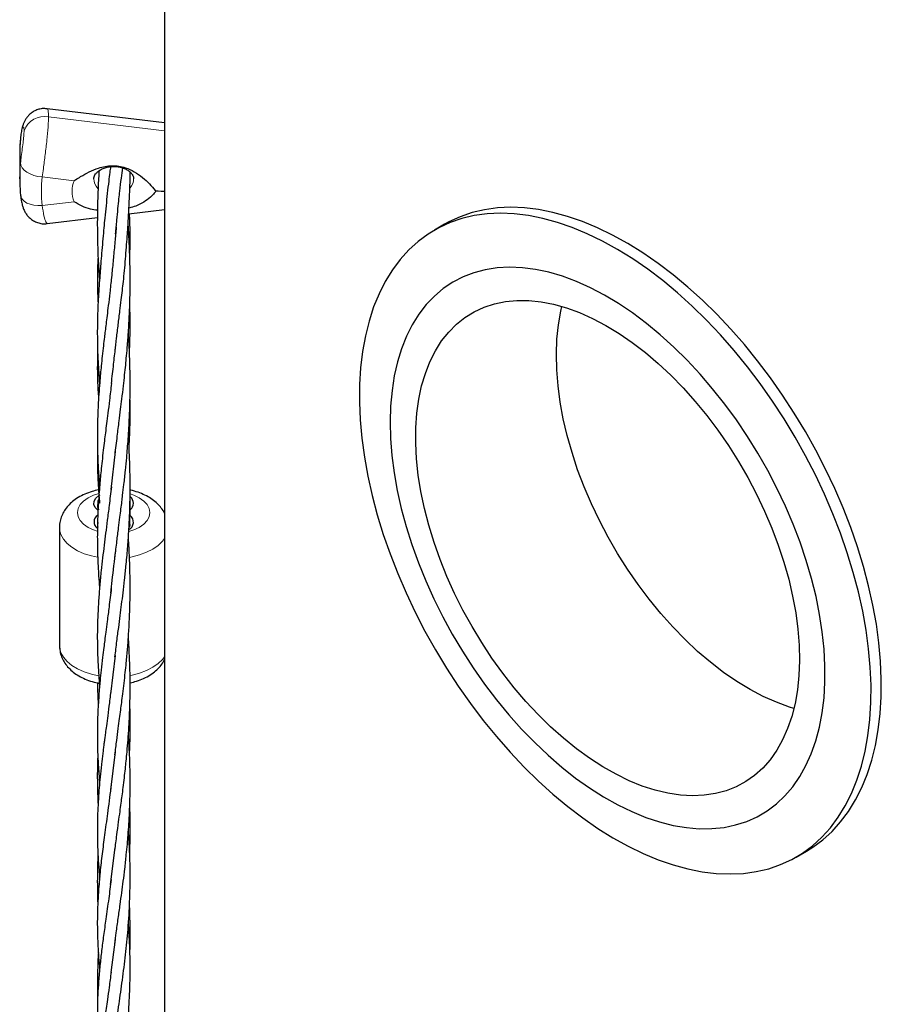
# Model space of a CAD drawing. Units: millimetres. Extents: x 0 to 420, y 0 to 297.
# Drawn here: x 318 to 337, y 192 to 215 of the extents above; entities that cross this region are included whole.
import ezdxf

# ---------------------------------------------------------------- set-up
doc = ezdxf.new("R2010")
doc.units = ezdxf.units.MM

msp = doc.modelspace()

# ---------------------------------------------------------------- linework, layer by layer
at = {"color": 7, "linetype": 'Continuous', "lineweight": 25}
for p, q in [((320.90065, 234.75537), (320.90065, 212.16302)), ((320.90065, 212.24659), (318.20053, 212.57091)), ((320.90065, 212.16302), (320.90065, 212.06473)), ((320.90065, 212.06473), (320.90065, 210.67094)), ((317.56744, 211.53684), (317.56744, 210.95955)), ((319.39053, 211.13693), (319.39341, 211.10406)), ((317.56744, 210.95955), (317.56775, 211.00479)), ((320.90065, 210.67094), (320.90065, 210.24979)), ((320.07814, 210.151), (320.90065, 210.24979)), ((320.90065, 210.24979), (320.90065, 150.80965)), ((318.20053, 209.92547), (319.35674, 210.06435)), ((327.35509, 209.91028), (327.11943, 209.77419)), ((319.67224, 203.80379), (319.77333, 204.67999)), ((319.36777, 203.5278), (319.37553, 203.394)), ((318.48399, 202.93093), (318.48399, 200.20912)), ((319.76632, 199.98314), (319.65935, 199.08986)), ((319.76925, 197.76317), (319.66188, 196.88741)), ((319.66135, 194.7091), (319.76872, 195.56383)), ((335.45426, 195.3413), (335.68993, 195.47739)), ((319.67303, 192.68311), (319.77146, 193.44458))]:
    msp.add_line(p, q, dxfattribs=at)
at = {"color": 8, "linetype": 'Continuous', "lineweight": 18}
for p, q in [((318.23073, 212.38542), (320.90065, 212.06473)), ((317.58839, 211.9193), (317.58756, 211.90277)), ((318.82218, 210.91177), (318.08555, 211.00025)), ((320.8275, 210.6709), (320.69211, 210.68717)), ((320.69211, 210.65464), (320.8275, 210.6709)), ((318.08555, 210.34156), (318.82218, 210.43004))]:
    msp.add_line(p, q, dxfattribs=at)
at = {"color": 8, "linetype": 'Continuous', "lineweight": 18, "flags": 128}
for points in [[(317.58756, 211.32548), (317.59713, 211.26847), (317.62547, 211.21224), (317.67149, 211.15896), (317.73342, 211.11066), (317.80889, 211.06922), (317.89498, 211.03622), (317.9884, 211.01293), (318.08555, 211.00025)], [(318.08555, 210.34156), (317.9884, 210.33997), (317.89498, 210.34953), (317.80889, 210.36988), (317.73342, 210.40023), (317.67149, 210.43942), (317.62547, 210.48594), (317.59713, 210.538), (317.58855, 210.57555)], [(319.39239, 203.70995), (319.27101, 203.67115), (319.14473, 203.61132), (319.0411, 203.53842), (318.96409, 203.45525), (318.91667, 203.365), (318.90065, 203.27115), (318.91667, 203.1773), (318.96409, 203.08705), (319.0411, 203.00388), (319.14473, 202.93098), (319.27101, 202.87115), (319.35461, 202.84282)], [(320.08463, 202.83474), (320.19696, 202.87115), (320.32324, 202.93098), (320.42688, 203.00388), (320.50389, 203.08705), (320.55131, 203.1773), (320.56732, 203.27115), (320.55131, 203.365), (320.50389, 203.45525), (320.42688, 203.53842), (320.32324, 203.61132), (320.19696, 203.67115), (320.11101, 203.70017)], [(319.36227, 202.24196), (319.22265, 202.27245), (319.05453, 202.32523), (318.90233, 202.39221), (318.76963, 202.47181), (318.65953, 202.56217), (318.57461, 202.66118), (318.51687, 202.7665), (318.48765, 202.87569), (318.48401, 202.92666)], [(320.90065, 202.67186), (320.85419, 202.61073), (320.7564, 202.51577), (320.63464, 202.43054), (320.49177, 202.35704), (320.33114, 202.29698), (320.15651, 202.25179), (320.09678, 202.24038)], [(318.48399, 200.20912), (318.48765, 200.15388), (318.51687, 200.0447), (318.57461, 199.93937), (318.65953, 199.84037), (318.76963, 199.75), (318.90233, 199.6704), (319.05453, 199.60343), (319.22265, 199.55065), (319.38482, 199.51624)], [(320.11354, 199.52158), (320.15651, 199.52999), (320.33114, 199.57518), (320.49177, 199.63523), (320.63464, 199.70874), (320.7564, 199.79397), (320.85419, 199.88893), (320.90065, 199.95006)]]:
    msp.add_lwpolyline(points, dxfattribs=at)
at = {"color": 7, "linetype": 'Continuous', "lineweight": 25, "flags": 128}
for points in [[(336.10597, 203.69377), (335.89652, 204.13738), (335.67088, 204.57543), (335.42984, 205.0064), (335.17425, 205.42877), (334.905, 205.84105), (334.62305, 206.2418), (334.32937, 206.62961), (334.02501, 207.00312), (333.71103, 207.36101), (333.38854, 207.70203), (333.05866, 208.02498), (332.72256, 208.32873), (332.38142, 208.61221), (332.03643, 208.87442), (331.68881, 209.11444), (331.33978, 209.33143), (330.99056, 209.52463), (330.64238, 209.69336), (330.29647, 209.83702), (329.95403, 209.95512), (329.61628, 210.04723), (329.28439, 210.11304), (328.95954, 210.1523), (328.64286, 210.16489), (328.33547, 210.15076), (328.03845, 210.10996), (327.75283, 210.04263), (327.47963, 209.94901), (327.21981, 209.82943), (326.97427, 209.68431), (326.74387, 209.51415), (326.52944, 209.31956), (326.33171, 209.10122), (326.15139, 208.8599), (325.98911, 208.59643), (325.84544, 208.31176), (325.72087, 208.00688), (325.61587, 207.68285), (325.53078, 207.34082), (325.4659, 206.982), (325.42148, 206.60763), (325.39766, 206.21903), (325.39452, 205.81758), (325.41208, 205.40468), (325.45027, 204.98177), (325.50897, 204.55035), (325.58796, 204.11194), (325.68697, 203.66806), (325.80565, 203.22028), (325.94358, 202.77018), (326.10028, 202.31933), (326.2752, 201.86932), (326.46772, 201.42172), (326.67717, 200.97812), (326.90281, 200.54006), (327.14385, 200.10909), (327.39944, 199.68673), (327.66869, 199.27444), (327.95065, 198.87369), (328.24432, 198.48588), (328.54868, 198.11238), (328.86266, 197.75448), (329.18515, 197.41346), (329.51503, 197.09051), (329.85113, 196.78676), (330.19227, 196.50329), (330.53726, 196.24108), (330.88488, 196.00105), (331.23392, 195.78406), (331.58313, 195.59086), (331.93131, 195.42213), (332.27723, 195.27847), (332.61966, 195.16037), (332.95742, 195.06826), (333.2893, 195.00246), (333.61415, 194.96319), (333.93083, 194.9506), (334.23822, 194.96473), (334.53524, 195.00553), (334.82086, 195.07286), (335.09406, 195.16648), (335.35388, 195.28606), (335.59943, 195.43118), (335.82982, 195.60134), (336.04426, 195.79593), (336.24198, 196.01427), (336.4223, 196.2556), (336.58458, 196.51906), (336.72826, 196.80373), (336.85282, 197.10862), (336.95783, 197.43264), (337.04292, 197.77467), (337.10779, 198.1335), (337.15221, 198.50787), (337.17604, 198.89646), (337.17917, 199.29791), (337.16161, 199.71082), (337.12342, 200.13372), (337.06472, 200.56514), (336.98573, 201.00356), (336.88672, 201.44743), (336.76804, 201.89521), (336.63011, 202.34531), (336.47341, 202.79616), (336.29849, 203.24618), (336.10597, 203.69377)], [(336.34163, 203.82986), (336.13218, 204.27347), (335.90654, 204.71152), (335.6655, 205.14249), (335.40991, 205.56486), (335.14066, 205.97714), (334.85871, 206.37789), (334.56503, 206.7657), (334.26067, 207.13921), (333.94669, 207.4971), (333.6242, 207.83812), (333.29432, 208.16108), (332.95822, 208.46482), (332.61708, 208.7483), (332.27209, 209.01051), (331.92447, 209.25053), (331.57544, 209.46753), (331.22622, 209.66072), (330.87804, 209.82945), (330.53213, 209.97312), (330.18969, 210.09121), (329.85194, 210.18332), (329.52005, 210.24913), (329.1952, 210.28839), (328.87852, 210.30098), (328.57113, 210.28685), (328.27411, 210.24605), (327.9885, 210.17873), (327.7153, 210.08511), (327.45547, 209.96552), (327.35509, 209.91028)], [(335.20636, 203.4213), (335.0111, 203.83313), (334.79948, 204.23918), (334.57238, 204.63775), (334.33077, 205.02717), (334.07564, 205.40581), (333.80808, 205.77207), (333.5292, 206.12442), (333.24017, 206.46138), (332.94221, 206.78154), (332.63657, 207.08355), (332.32452, 207.36616), (332.00738, 207.62817), (331.68647, 207.86848), (331.36315, 208.08609), (331.03877, 208.28009), (330.71468, 208.44965), (330.39226, 208.59408), (330.07284, 208.71276), (329.75778, 208.80519), (329.44838, 208.87099), (329.14596, 208.90988), (328.85178, 208.92171), (328.56706, 208.90641), (328.29302, 208.86405), (328.03079, 208.79482), (327.78147, 208.699), (327.54612, 208.57699), (327.32572, 208.4293), (327.12119, 208.25656), (326.93339, 208.05949), (326.7631, 207.83892), (326.61105, 207.59576), (326.47788, 207.33105), (326.36413, 207.04589), (326.27028, 206.74147), (326.19674, 206.41908), (326.14381, 206.08006), (326.1117, 205.72585), (326.10056, 205.35791), (326.11043, 204.97781), (326.14128, 204.58712), (326.19296, 204.1875), (326.26527, 203.78061), (326.3579, 203.36816), (326.47046, 202.95189), (326.60248, 202.53353), (326.75341, 202.11485), (326.92261, 201.6976), (327.10937, 201.28353), (327.31292, 200.87437), (327.53239, 200.47185), (327.76687, 200.07765), (328.01537, 199.69342), (328.27685, 199.32078), (328.55022, 198.96128), (328.83432, 198.61645), (329.12797, 198.28771), (329.42993, 197.97646), (329.73894, 197.684), (330.0537, 197.41155), (330.37289, 197.16025), (330.69517, 196.93117), (331.01919, 196.72526), (331.3436, 196.54338), (331.66702, 196.38631), (331.98811, 196.25469), (332.30552, 196.14908), (332.61791, 196.06992), (332.92398, 196.01754), (333.22244, 195.99217), (333.51204, 195.99391), (333.79157, 196.02275), (334.05984, 196.07858), (334.31575, 196.16115), (334.55821, 196.27012), (334.78621, 196.40504), (334.99879, 196.56534), (335.19506, 196.75034), (335.37419, 196.95927), (335.53544, 197.19126), (335.67813, 197.44532), (335.80166, 197.72041), (335.90551, 198.01535), (335.98925, 198.32892), (336.05252, 198.65979), (336.09506, 199.00659), (336.11669, 199.36786), (336.11733, 199.74207), (336.09696, 200.12767), (336.05567, 200.52303), (335.99365, 200.9265), (335.91113, 201.33639), (335.80849, 201.75096), (335.68613, 202.1685), (335.54458, 202.58723), (335.38443, 203.00542), (335.20636, 203.4213)], [(334.72444, 203.3077), (334.89138, 202.91646), (335.0403, 202.52303), (335.17049, 202.12928), (335.28133, 201.73708), (335.37229, 201.34831), (335.44294, 200.96481), (335.49294, 200.58842), (335.52206, 200.22093), (335.53015, 199.86408), (335.51717, 199.51959), (335.4832, 199.18909), (335.42839, 198.87415), (335.35299, 198.57629), (335.25738, 198.29691), (335.14201, 198.03735), (335.00742, 197.79884), (334.85425, 197.58252), (334.68325, 197.38943), (334.49522, 197.22049), (334.29105, 197.07649), (334.07173, 196.95812), (333.83829, 196.86595), (333.59186, 196.80042), (333.33359, 196.76184), (333.06473, 196.7504), (332.78656, 196.76614), (332.50039, 196.80899), (332.2076, 196.87876), (331.90959, 196.9751), (331.60776, 197.09756), (331.30356, 197.24555), (330.99843, 197.41837), (330.69384, 197.61519), (330.39124, 197.83509), (330.09205, 198.077), (329.79773, 198.33978), (329.50965, 198.62217), (329.2292, 198.92283), (328.95772, 199.24033), (328.69649, 199.57315), (328.44676, 199.9197), (328.20973, 200.27834), (327.98651, 200.64736), (327.77819, 201.025), (327.58574, 201.40945), (327.41008, 201.79889), (327.25206, 202.19145), (327.11242, 202.58528), (326.99184, 202.97849), (326.89088, 203.36921), (326.81002, 203.75557), (326.74966, 204.13574), (326.71008, 204.50791), (326.69147, 204.87029), (326.69391, 205.22117), (326.7174, 205.55887), (326.76182, 205.88178), (326.82696, 206.18836), (326.91251, 206.47716), (327.01807, 206.74679), (327.14313, 206.99597), (327.28709, 207.22352), (327.44927, 207.42834), (327.62889, 207.60947), (327.82511, 207.76604), (328.03698, 207.8973), (328.26349, 208.00263), (328.50357, 208.08152), (328.75607, 208.13361), (329.01979, 208.15864), (329.29347, 208.15649), (329.57581, 208.12717), (329.86546, 208.07083), (330.16104, 207.98773), (330.46114, 207.87826), (330.76434, 207.74296), (331.06918, 207.58245), (331.37422, 207.39752), (331.678, 207.18904), (331.97907, 206.958), (332.276, 206.7055), (332.56738, 206.43275), (332.85181, 206.14105), (333.12794, 205.83179), (333.39446, 205.50644), (333.65009, 205.16655), (333.89362, 204.81374), (334.12388, 204.44969), (334.33977, 204.07614), (334.54028, 203.69487), (334.72444, 203.3077)], [(330.7361, 203.47492), (330.56916, 203.86616), (330.42024, 204.25959), (330.29005, 204.65334), (330.17921, 205.04554), (330.08825, 205.43431), (330.0176, 205.81781), (329.9676, 206.1942), (329.93848, 206.56169), (329.93039, 206.91854), (329.94337, 207.26303), (329.97734, 207.59353), (330.03215, 207.90846), (330.05742, 208.01971)], [(335.68993, 195.47739), (335.83509, 195.56728), (336.06548, 195.73743), (336.27992, 195.93202), (336.47764, 196.15036), (336.65796, 196.39169), (336.82024, 196.65515), (336.96392, 196.93983), (337.08848, 197.24471), (337.19349, 197.56873), (337.27858, 197.91076), (337.34345, 198.26959), (337.38787, 198.64396), (337.4117, 199.03255), (337.41483, 199.434), (337.39727, 199.84691), (337.35908, 200.26981), (337.30038, 200.70123), (337.22139, 201.13965), (337.12238, 201.58353), (337.0037, 202.0313), (336.86577, 202.48141), (336.70907, 202.93226), (336.53415, 203.38227), (336.34163, 203.82986)], [(319.36696, 203.32915), (319.30851, 203.38926), (319.27804, 203.46066), (319.28279, 203.53414), (319.32239, 203.60403), (319.39377, 203.66493), (319.42192, 203.68142)], [(320.10899, 203.41959), (320.10645, 203.44472), (320.10296, 203.45825)], [(335.40312, 198.76291), (335.2995, 198.79489), (334.9994, 198.90436), (334.6962, 199.03966), (334.39136, 199.20016), (334.08632, 199.3851), (333.78254, 199.59358), (333.48147, 199.82462), (333.18454, 200.07712), (332.89316, 200.34987), (332.60873, 200.64157), (332.3326, 200.95083), (332.06608, 201.27618), (331.81045, 201.61607), (331.56693, 201.96888), (331.33666, 202.33293), (331.12077, 202.70647), (330.92026, 203.08775), (330.7361, 203.47492)]]:
    msp.add_lwpolyline(points, dxfattribs=at)
at = {"color": 8, "linetype": 'Continuous', "lineweight": 18}
for centre, radius, start, end in [((318.13871, 211.89379), 0.50018, 79.398731, 160.228416), ((320.90773, 210.95935), 3.34029, 173.707004, 179.22043), ((321.07121, 210.6709), 3.00376, 173.705255, 186.294745), ((319.42366, 210.6709), 0.64792, 158.176392, 201.823608), ((319.6107, 210.96539), 0.33511, 181.034727, 223.054587), ((319.86385, 210.96312), 0.32848, 318.864084, 359.41236), ((320.05332, 210.6709), 0.639, 358.541769, 1.458231)]:
    msp.add_arc(centre, radius, start, end, dxfattribs=at)
at = {"color": 7, "linetype": 'Continuous', "lineweight": 25}
for centre, radius, start, end in [((320.90706, 211.53669), 3.33962, 173.706703, 179.997498), ((320.94232, 210.66069), 0.04167, 155.196811, 180), ((320.00544, 203.48763), 0.18318, 307.621582, 52.381323), ((319.49358, 203.41904), 0.13433, 152.058165, 218.918828), ((319.46402, 203.05517), 0.18448, 124.595371, 232.086112), ((319.99774, 203.05291), 0.18965, 297.383122, 52.850431), ((319.48959, 202.98671), 0.13046, 153.094917, 203.079986), ((319.97848, 202.98675), 0.13037, 338.822303, 27.287051)]:
    msp.add_arc(centre, radius, start, end, dxfattribs=at)
msp.add_ellipse((320.8275, 211.24819), major_axis=(6.87128, 0), ratio=0.08401452, start_param=4.71238898, end_param=4.72303581, dxfattribs=at)
for points, knots in [([(318.20022, 212.56729), (318.18122, 212.57036), (318.12596, 212.57927), (318.03589, 212.56662), (317.93881, 212.53628), (317.85601, 212.49045), (317.78767, 212.43518), (317.73326, 212.37401), (317.69148, 212.31024), (317.66, 212.24511), (317.63599, 212.17777), (317.6143, 212.09394), (317.59856, 212.0089), (317.59142, 211.94115), (317.58911, 211.91925)], [0, 0, 0, 0, 0.051640951, 0.150171096, 0.240739687, 0.325156607, 0.404408988, 0.479244834, 0.550807264, 0.622372876, 0.699673453, 0.79343268, 0.933225114, 1, 1, 1, 1]), ([(317.58856, 211.92095), (317.58279, 211.86369), (317.56999, 211.73687), (317.57017, 211.60954), (317.57026, 211.5397)], [0, 0, 0, 0, 0.45153336, 1, 1, 1, 1]), ([(318.82218, 210.91177), (318.82265, 210.91209), (318.83379, 210.91975), (318.88202, 210.95251), (318.99281, 211.02382), (319.1668, 211.12071), (319.40572, 211.21984), (319.69175, 211.27624), (319.97918, 211.23374), (320.2149, 211.12478), (320.39906, 210.99395), (320.5595, 210.84372), (320.65002, 210.73976), (320.69178, 210.68759), (320.69211, 210.68717)], [0, 0, 0, 0, 0.000841, 0.019924, 0.08539833, 0.18902788, 0.29549775, 0.43873848, 0.58234923, 0.68626335, 0.79452497, 0.8955168, 0.999159, 1, 1, 1, 1]), ([(319.27741, 210.95934), (319.27698, 210.96575), (319.27566, 210.9854), (319.28636, 211.01927), (319.31301, 211.06698), (319.35885, 211.11712), (319.4252, 211.16551), (319.51132, 211.20614), (319.60806, 211.23274), (319.68456, 211.24151), (319.72598, 211.24198), (319.73399, 211.24207)], [0, 0, 0, 0, 0.07463029, 0.22864208, 0.36147548, 0.48376938, 0.61226048, 0.73580851, 0.85764615, 0.9724816, 1, 1, 1, 1]), ([(319.66095, 211.23621), (319.65494, 211.19307), (319.64044, 211.08912), (319.61536, 210.8847), (319.58631, 210.62916), (319.55633, 210.34358), (319.52985, 210.07663), (319.50565, 209.82125), (319.48279, 209.56977), (319.4603, 209.31073), (319.43979, 209.06239), (319.42168, 208.83306), (319.40464, 208.60473), (319.38701, 208.3667), (319.37372, 208.12941), (319.36438, 207.91016), (319.35806, 207.68987), (319.35512, 207.45387), (319.35667, 207.22113), (319.36175, 207.00791), (319.36987, 206.7921), (319.38229, 206.55852), (319.39524, 206.36149), (319.40435, 206.24931), (319.40679, 206.2193)], [0, 0, 0, 0, 0.0312133, 0.07521977, 0.1308992, 0.18401176, 0.23540803, 0.27513616, 0.31939436, 0.36785732, 0.41265275, 0.45469733, 0.49746061, 0.54973525, 0.60308012, 0.64470264, 0.68671559, 0.74111811, 0.79322364, 0.83354687, 0.87563399, 0.9294769, 0.98113012, 1, 1, 1, 1]), ([(319.39598, 211.14081), (319.39304, 211.10042), (319.38551, 210.99683), (319.37598, 210.81654), (319.36729, 210.6079), (319.36084, 210.38929), (319.35654, 210.15038), (319.35531, 209.89545), (319.35749, 209.65188), (319.36212, 209.43438), (319.36911, 209.22254), (319.37958, 208.99623), (319.39285, 208.79391), (319.40248, 208.67022), (319.40609, 208.62387)], [0, 0, 0, 0, 0.05704102, 0.14627962, 0.23005257, 0.3112877, 0.40134674, 0.50096123, 0.59497337, 0.67184159, 0.74534528, 0.83791526, 0.93926154, 1, 1, 1, 1]), ([(319.73399, 211.24207), (319.74991, 211.24172), (319.80098, 211.24062), (319.88572, 211.22726), (319.97991, 211.19686), (320.05938, 211.15493), (320.12028, 211.10663), (320.16172, 211.05733), (320.18434, 211.01122), (320.19319, 210.98125), (320.19117, 210.96376), (320.19067, 210.95942)], [0, 0, 0, 0, 0.05477012, 0.175609, 0.29649494, 0.41755217, 0.53987983, 0.66585945, 0.79990988, 0.95028592, 1, 1, 1, 1]), ([(319.7651, 206.98806), (319.77602, 207.08608), (319.7983, 207.28604), (319.83655, 207.5984), (319.87387, 207.89619), (319.90574, 208.15697), (319.93232, 208.38111), (319.95896, 208.60365), (319.98148, 208.8434), (320.00539, 209.1094), (320.02661, 209.37286), (320.04458, 209.61661), (320.0613, 209.86384), (320.07785, 210.13535), (320.09384, 210.44205), (320.10556, 210.7371), (320.11178, 210.96486), (320.11143, 211.07301), (320.11131, 211.11107)], [0, 0, 0, 0, 0.07614142, 0.15531669, 0.23096987, 0.29195351, 0.34424731, 0.39312754, 0.45211877, 0.51146408, 0.57036172, 0.62411187, 0.6697585, 0.73233371, 0.80565214, 0.88484103, 0.95947021, 1, 1, 1, 1]), ([(319.77686, 209.68811), (319.78643, 209.79317), (319.80441, 209.99036), (319.83068, 210.26144), (319.85372, 210.48568), (319.87967, 210.72192), (319.90824, 210.96892), (319.9298, 211.13221), (319.94009, 211.21018)], [0, 0, 0, 0, 0.18484054, 0.34695008, 0.48572668, 0.60114871, 0.80953553, 1, 1, 1, 1]), ([(317.57103, 211.007), (317.5696, 210.96071), (317.56514, 210.81666), (317.57909, 210.67296), (317.58856, 210.57543)], [0, 0, 0, 0, 0.32128657, 1, 1, 1, 1]), ([(320.69211, 210.65464), (320.69178, 210.65422), (320.68381, 210.64428), (320.64901, 210.60247), (320.56648, 210.51748), (320.42764, 210.41552), (320.26469, 210.32953), (320.13877, 210.29802), (320.08508, 210.28459)], [0, 0, 0, 0, 0.0022448, 0.05318102, 0.22794468, 0.50455199, 0.78874066, 1, 1, 1, 1]), ([(317.58908, 210.57695), (317.59237, 210.54753), (317.60063, 210.47381), (317.61838, 210.38378), (317.64254, 210.29711), (317.67259, 210.22148), (317.71513, 210.14704), (317.77027, 210.07802), (317.84213, 210.01495), (317.93017, 209.96345), (318.03082, 209.93059), (318.12342, 209.91761), (318.17979, 209.92552), (318.20025, 209.92839)], [0, 0, 0, 0, 0.09095879, 0.22798384, 0.32239652, 0.4144802, 0.4919995, 0.57318151, 0.66006585, 0.75188142, 0.84721794, 0.94453575, 1, 1, 1, 1]), ([(319.35852, 210.23275), (319.30499, 210.24046), (319.18168, 210.25824), (319.0027, 210.32306), (318.88104, 210.3896), (318.82265, 210.42972), (318.82218, 210.43004)], [0, 0, 0, 0, 0.2737531, 0.63070647, 0.9970275, 1, 1, 1, 1]), ([(320.10403, 209.15501), (320.10653, 209.23863), (320.11182, 209.41569), (320.11238, 209.68734), (320.10798, 209.93681), (320.10107, 210.092), (320.09834, 210.15342)], [0, 0, 0, 0, 0.24969859, 0.52873848, 0.81346634, 1, 1, 1, 1]), ([(319.79057, 209.84174), (319.78059, 209.73025), (319.75962, 209.49609), (319.72639, 209.13929), (319.69706, 208.82635), (319.67845, 208.64865), (319.67124, 208.57983)], [0, 0, 0, 0, 0.2567122, 0.53919373, 0.82154941, 1, 1, 1, 1]), ([(319.76419, 204.59756), (319.78111, 204.74212), (319.81131, 205.00014), (319.8555, 205.35283), (319.89158, 205.63922), (319.92479, 205.90894), (319.9559, 206.17259), (319.98488, 206.43342), (320.00856, 206.66262), (320.03042, 206.89255), (320.05293, 207.1561), (320.07448, 207.45676), (320.09227, 207.77441), (320.10407, 208.07281), (320.11081, 208.35917), (320.11294, 208.64258), (320.11034, 208.90905), (320.10451, 209.15381), (320.09467, 209.43164), (320.08211, 209.69232), (320.06866, 209.87613), (320.06485, 209.92814)], [0, 0, 0, 0, 0.08921072, 0.15923395, 0.21206853, 0.25801947, 0.31681073, 0.364736, 0.40804006, 0.44762737, 0.49512206, 0.55655691, 0.61586533, 0.67172382, 0.7216715, 0.77362978, 0.82810554, 0.86661961, 0.90154948, 0.97213824, 1, 1, 1, 1]), ([(319.37347, 209.14192), (319.37185, 209.11852), (319.36517, 209.02223), (319.35771, 208.83422), (319.35464, 208.58381), (319.35987, 208.33147), (319.3686, 208.16919), (319.37263, 208.09435)], [0, 0, 0, 0, 0.06757718, 0.27803487, 0.54255586, 0.78904571, 1, 1, 1, 1]), ([(319.68268, 208.6858), (319.66971, 208.56674), (319.64599, 208.34898), (319.61061, 208.05662), (319.58123, 207.81921), (319.55709, 207.62401), (319.53691, 207.4588), (319.51668, 207.29151), (319.49394, 207.09931), (319.46915, 206.87918), (319.44673, 206.66501), (319.42711, 206.46135), (319.40795, 206.2429), (319.38935, 205.99733), (319.37485, 205.75531), (319.36494, 205.53002), (319.35816, 205.29987), (319.35496, 205.02228), (319.35866, 204.70563), (319.37254, 204.34819), (319.38964, 204.06747), (319.4042, 203.89854), (319.40734, 203.8622)], [0, 0, 0, 0, 0.06833264, 0.12499051, 0.17151616, 0.21027997, 0.2432343, 0.27152279, 0.3111287, 0.35998244, 0.40646688, 0.44351373, 0.48675313, 0.54323168, 0.59823856, 0.64034571, 0.68704105, 0.74570956, 0.81884161, 0.89139324, 0.97663517, 1, 1, 1, 1]), ([(320.09477, 206.97205), (320.09536, 206.98182), (320.10279, 207.10504), (320.10948, 207.33714), (320.11327, 207.64631), (320.11024, 207.89196), (320.10527, 208.02862), (320.10345, 208.07872)], [0, 0, 0, 0, 0.02643512, 0.33344428, 0.62616147, 0.86294814, 1, 1, 1, 1]), ([(319.76319, 202.24987), (319.7776, 202.37069), (319.80387, 202.59105), (319.84273, 202.89687), (319.87446, 203.1453), (319.90012, 203.34822), (319.92096, 203.51614), (319.94386, 203.70378), (319.97198, 203.94236), (320.0038, 204.23395), (320.03027, 204.50934), (320.05085, 204.75252), (320.06787, 204.98002), (320.08314, 205.22026), (320.09497, 205.45208), (320.10321, 205.66344), (320.10902, 205.87489), (320.11246, 206.12118), (320.11174, 206.38389), (320.10705, 206.63894), (320.09921, 206.8884), (320.08795, 207.14574), (320.07632, 207.32908), (320.07075, 207.41693)], [0, 0, 0, 0, 0.07653659, 0.13958191, 0.18914633, 0.22765517, 0.2609472, 0.28940673, 0.33982468, 0.4023968, 0.4599506, 0.49921799, 0.54203017, 0.58988531, 0.63572076, 0.67311587, 0.70894262, 0.75449076, 0.81119228, 0.85596049, 0.89708291, 0.95068456, 1, 1, 1, 1]), ([(319.68017, 206.24354), (319.69718, 206.3918), (319.72831, 206.66316), (319.75958, 206.941), (319.77376, 207.06703)], [0, 0, 0, 0, 0.546398444, 1, 1, 1, 1]), ([(319.36354, 206.97274), (319.36165, 206.92391), (319.35768, 206.82152), (319.35555, 206.66036), (319.35623, 206.48931), (319.3612, 206.29978), (319.36979, 206.10456), (319.37969, 205.96648), (319.38434, 205.90167)], [0, 0, 0, 0, 0.13858308, 0.29064623, 0.45572424, 0.6207263, 0.82199818, 1, 1, 1, 1]), ([(319.68029, 206.2446), (319.66556, 206.11579), (319.63896, 205.88312), (319.60091, 205.57581), (319.56954, 205.32871), (319.54313, 205.11676), (319.51781, 204.9118), (319.49159, 204.69432), (319.46514, 204.46418), (319.44211, 204.24638), (319.42294, 204.04642), (319.40581, 203.84839), (319.3902, 203.64157), (319.37771, 203.44328), (319.36828, 203.25769), (319.36074, 203.061), (319.35526, 202.80523), (319.35616, 202.5188), (319.36489, 202.19932), (319.38005, 201.90266), (319.39551, 201.67638), (319.40579, 201.56228), (319.40769, 201.54123)], [0, 0, 0, 0, 0.07521571, 0.13586411, 0.18487241, 0.22821482, 0.26693638, 0.3114253, 0.36352921, 0.41156887, 0.44955535, 0.49131499, 0.5388978, 0.58339157, 0.62043204, 0.66034743, 0.71260054, 0.78913839, 0.85002945, 0.92470571, 0.98610979, 1, 1, 1, 1]), ([(320.08643, 204.773), (320.09204, 204.87101), (320.10631, 205.12004), (320.11247, 205.45418), (320.11197, 205.72459), (320.10926, 205.84364), (320.10846, 205.8787)], [0, 0, 0, 0, 0.2656672, 0.67505352, 0.90430044, 1, 1, 1, 1]), ([(319.76224, 199.94842), (319.77668, 200.06919), (319.80292, 200.28863), (319.8456, 200.61324), (319.88261, 200.89596), (319.91649, 201.15958), (319.9503, 201.43086), (319.98444, 201.72332), (320.02019, 202.06413), (320.05356, 202.43538), (320.08278, 202.8454), (320.1039, 203.28215), (320.1124, 203.68406), (320.11175, 204.01849), (320.10779, 204.24676), (320.10177, 204.45209), (320.09246, 204.67433), (320.08198, 204.8725), (320.07316, 204.99906), (320.07076, 205.03353)], [0, 0, 0, 0, 0.07982701, 0.14505295, 0.20169388, 0.25286901, 0.30668853, 0.36632357, 0.42794095, 0.50827788, 0.58318928, 0.66484914, 0.75830171, 0.81161302, 0.85439161, 0.88758613, 0.92795339, 0.98037361, 1, 1, 1, 1]), ([(319.35932, 204.77953), (319.35777, 204.69429), (319.35472, 204.52671), (319.35875, 204.29445), (319.36589, 204.09701), (319.37488, 203.9262), (319.38645, 203.75607), (319.39752, 203.60996), (319.40665, 203.51893), (319.40934, 203.49211)], [0, 0, 0, 0, 0.2022069, 0.39753045, 0.54708094, 0.66411922, 0.79474472, 0.93952209, 1, 1, 1, 1]), ([(319.67938, 203.8671), (319.6625, 203.72135), (319.63184, 203.45651), (319.58621, 203.10581), (319.54734, 202.80246), (319.51102, 202.51302), (319.47646, 202.22642), (319.44208, 201.91838), (319.41039, 201.59232), (319.38486, 201.25898), (319.36657, 200.92708), (319.35662, 200.6141), (319.35502, 200.32523), (319.36048, 200.03898), (319.37353, 199.73996), (319.39031, 199.47578), (319.40405, 199.32038), (319.40816, 199.27381)], [0, 0, 0, 0, 0.08621238, 0.156658817, 0.219306262, 0.277731855, 0.339353539, 0.402638826, 0.477073641, 0.55304589, 0.623808992, 0.699599439, 0.764548355, 0.820014192, 0.894604688, 0.968419673, 1, 1, 1, 1]), ([(319.38414, 203.79385), (319.33345, 203.78291), (319.22328, 203.75913), (319.06449, 203.70016), (318.91438, 203.62349), (318.78529, 203.5323), (318.67951, 203.43131), (318.59563, 203.32026), (318.53343, 203.20114), (318.49577, 203.07249), (318.47976, 202.97823), (318.48468, 202.92794), (318.48506, 202.92405)], [0, 0, 0, 0, 0.10533195, 0.22895678, 0.3548408, 0.46929146, 0.57942017, 0.684702, 0.78601746, 0.88474035, 0.9910967, 1, 1, 1, 1]), ([(320.10094, 202.94477), (320.10356, 203.01908), (320.10986, 203.198), (320.11343, 203.43373), (320.11035, 203.59394), (320.10927, 203.65022)], [0, 0, 0, 0, 0.31544074, 0.75953064, 1, 1, 1, 1]), ([(320.90065, 203.2587), (320.89575, 203.26966), (320.87247, 203.32176), (320.80908, 203.40532), (320.71159, 203.50795), (320.59176, 203.5988), (320.45288, 203.67789), (320.296, 203.74046), (320.17878, 203.77752), (320.11336, 203.78831), (320.10716, 203.78933)], [0, 0, 0, 0, 0.03818002, 0.181415437, 0.329829406, 0.485159283, 0.647341176, 0.81418373, 0.982399718, 1, 1, 1, 1]), ([(319.38597, 203.56754), (319.38108, 203.56265), (319.36837, 203.54994), (319.36672, 203.5259), (319.37048, 203.50591), (319.38022, 203.49717), (319.38147, 203.49604)], [0, 0, 0, 0, 0.22429012, 0.58306157, 0.94643614, 1, 1, 1, 1]), ([(319.76124, 197.69567), (319.77474, 197.80541), (319.79907, 198.00333), (319.83605, 198.28313), (319.86809, 198.51989), (319.89442, 198.71873), (319.91892, 198.90659), (319.94478, 199.11099), (319.97254, 199.34102), (319.99944, 199.58025), (320.02671, 199.84537), (320.05393, 200.1452), (320.07924, 200.49355), (320.09771, 200.84427), (320.10889, 201.18537), (320.11397, 201.56473), (320.10761, 201.98963), (320.09188, 202.38366), (320.07581, 202.61533), (320.0705, 202.69185)], [0, 0, 0, 0, 0.07395894, 0.13339349, 0.18075743, 0.22190253, 0.25759646, 0.298235, 0.34855414, 0.39834177, 0.44308463, 0.50753575, 0.57635139, 0.64767696, 0.71169463, 0.77363088, 0.86618115, 0.95580196, 1, 1, 1, 1]), ([(319.66695, 201.41734), (319.67756, 201.51434), (319.71192, 201.82873), (319.75127, 202.16376), (319.77848, 202.39542)], [0, 0, 0, 0, 0.30855321, 1, 1, 1, 1]), ([(319.67841, 201.53409), (319.661, 201.38936), (319.62977, 201.12974), (319.58615, 200.7934), (319.55256, 200.53737), (319.52682, 200.3383), (319.50196, 200.14269), (319.47397, 199.91384), (319.44493, 199.65745), (319.42171, 199.427), (319.40426, 199.23293), (319.38956, 199.0489), (319.37638, 198.84942), (319.36689, 198.65857), (319.36079, 198.48748), (319.3569, 198.31566), (319.35552, 198.1253), (319.35773, 197.93095), (319.36277, 197.75451), (319.36991, 197.58824), (319.38027, 197.40725), (319.3933, 197.22384), (319.40417, 197.10053), (319.40868, 197.04936)], [0, 0, 0, 0, 0.08851172, 0.15876872, 0.21107503, 0.25306888, 0.28816366, 0.33773002, 0.40208219, 0.45813011, 0.49223865, 0.53331019, 0.58324307, 0.62881304, 0.66486803, 0.70180986, 0.74829234, 0.79759867, 0.83766818, 0.87182262, 0.91408114, 0.96434625, 1, 1, 1, 1]), ([(318.48452, 200.20824), (318.48671, 200.16488), (318.49116, 200.07707), (318.52974, 199.94975), (318.58938, 199.82959), (318.67067, 199.71907), (318.77243, 199.61859), (318.89476, 199.52919), (319.03643, 199.45216), (319.19529, 199.39162), (319.31916, 199.35527), (319.39047, 199.34481), (319.40221, 199.34308)], [0, 0, 0, 0, 0.09809832, 0.19868076, 0.29928666, 0.40200293, 0.50864671, 0.62031669, 0.7367416, 0.85619182, 0.97631278, 1, 1, 1, 1]), ([(319.76012, 195.49304), (319.77513, 195.6112), (319.80222, 195.82449), (319.8431, 196.12409), (319.87715, 196.37213), (319.90408, 196.57324), (319.92833, 196.75724), (319.95321, 196.95185), (319.97853, 197.1598), (320.00149, 197.36197), (320.02218, 197.5593), (320.04323, 197.78081), (320.06475, 198.04182), (320.08369, 198.3227), (320.09799, 198.59907), (320.10752, 198.86668), (320.11236, 199.14016), (320.11199, 199.42405), (320.10606, 199.72759), (320.0932, 200.05208), (320.0809, 200.2814), (320.07195, 200.4012), (320.07166, 200.40501)], [0, 0, 0, 0, 0.08114806, 0.14648117, 0.19750667, 0.23904782, 0.27429819, 0.31491855, 0.36142955, 0.40354674, 0.43932554, 0.48178647, 0.53753735, 0.59584312, 0.64875303, 0.70065888, 0.75294332, 0.80861083, 0.86621918, 0.92972673, 0.99776854, 1, 1, 1, 1]), ([(320.11121, 199.35194), (320.16085, 199.36346), (320.26971, 199.38873), (320.4264, 199.45004), (320.57427, 199.52937), (320.70087, 199.62265), (320.80205, 199.72597), (320.86907, 199.81298), (320.89439, 199.86829), (320.90065, 199.88199)], [0, 0, 0, 0, 0.14500821, 0.31804178, 0.49424865, 0.6532523, 0.8059407, 0.95195946, 1, 1, 1, 1]), ([(319.3605, 199.35025), (319.36129, 199.26344), (319.36276, 199.10164), (319.37294, 198.93621), (319.37766, 198.85953)], [0, 0, 0, 0, 0.53650504, 1, 1, 1, 1]), ([(319.67748, 199.24802), (319.66279, 199.1285), (319.63579, 198.90867), (319.59707, 198.61393), (319.56625, 198.38162), (319.54314, 198.20776), (319.52707, 198.08588), (319.51461, 197.99052), (319.50291, 197.90006), (319.48963, 197.79556), (319.47495, 197.67703), (319.45281, 197.4915), (319.42786, 197.26215), (319.40313, 196.99677), (319.38296, 196.7376), (319.36756, 196.47792), (319.35835, 196.2238), (319.35484, 195.95427), (319.35877, 195.66185), (319.37281, 195.34207), (319.3901, 195.08118), (319.40511, 194.92742), (319.41002, 194.87708)], [0, 0, 0, 0, 0.07496208, 0.13787439, 0.18873343, 0.22557637, 0.25174767, 0.26911503, 0.28855374, 0.31182086, 0.33891498, 0.36824281, 0.43742752, 0.49592904, 0.55228285, 0.61892626, 0.67945805, 0.73343443, 0.81209214, 0.8899744, 0.96397585, 1, 1, 1, 1]), ([(320.09664, 197.72796), (320.09819, 197.75536), (320.11027, 197.96967), (320.11214, 198.26781), (320.11147, 198.61305), (320.10778, 198.77142), (320.10602, 198.84673)], [0, 0, 0, 0, 0.073240388, 0.572841826, 0.796879379, 1, 1, 1, 1]), ([(319.75897, 193.34319), (319.76942, 193.42683), (319.79248, 193.61126), (319.83684, 193.92209), (319.88025, 194.23154), (319.91931, 194.51569), (319.95544, 194.78946), (319.99093, 195.07947), (320.02181, 195.36461), (320.04639, 195.62443), (320.0659, 195.86024), (320.08327, 196.10775), (320.09717, 196.36667), (320.10627, 196.61952), (320.11185, 196.89002), (320.11237, 197.182), (320.1067, 197.47884), (320.09563, 197.76752), (320.08424, 197.98637), (320.07401, 198.12274), (320.0716, 198.15487)], [0, 0, 0, 0, 0.06143895, 0.13546925, 0.20512839, 0.26423064, 0.3211904, 0.381195, 0.44782266, 0.49890667, 0.54118, 0.59175761, 0.64886485, 0.69684673, 0.74282939, 0.80981497, 0.87011484, 0.91865071, 0.98083431, 1, 1, 1, 1]), ([(319.36545, 197.69958), (319.36108, 197.55526), (319.35336, 197.30028), (319.35909, 196.91688), (319.36511, 196.67779), (319.37271, 196.54856), (319.37277, 196.54756)], [0, 0, 0, 0, 0.37928083, 0.67008567, 0.99744396, 1, 1, 1, 1]), ([(319.67647, 197.01054), (319.65086, 196.808), (319.60218, 196.42316), (319.53222, 195.92721), (319.47201, 195.46714), (319.42197, 195.03751), (319.38601, 194.63015), (319.36178, 194.21483), (319.35347, 193.8525), (319.35899, 193.53528), (319.36984, 193.28023), (319.38563, 193.02761), (319.40162, 192.85021), (319.40977, 192.75982)], [0, 0, 0, 0, 0.12772951, 0.24270197, 0.34139927, 0.44052129, 0.54492111, 0.6332915, 0.74347972, 0.81226141, 0.86882956, 0.93316961, 1, 1, 1, 1]), ([(320.1015, 195.42086), (320.10156, 195.42197), (320.1132, 195.64907), (320.11352, 195.99403), (320.10949, 196.36896), (320.10427, 196.51803), (320.10314, 196.55035)], [0, 0, 0, 0, 0.0029337, 0.60114564, 0.91350503, 1, 1, 1, 1]), ([(319.75782, 191.24943), (319.7867, 191.46004), (319.83863, 191.83879), (319.92673, 192.4416), (319.99949, 193.00851), (320.0618, 193.61736), (320.0991, 194.19648), (320.11191, 194.66426), (320.1124, 194.99871), (320.1082, 195.23877), (320.10023, 195.47122), (320.08917, 195.7064), (320.07824, 195.87048), (320.07229, 195.95988)], [0, 0, 0, 0, 0.15176046, 0.27292287, 0.3997819, 0.52196471, 0.65605836, 0.75590806, 0.80562279, 0.85800471, 0.90062683, 0.94585325, 1, 1, 1, 1]), ([(319.3704, 195.42764), (319.36823, 195.37579), (319.36303, 195.25198), (319.35765, 195.03523), (319.35492, 194.77661), (319.35807, 194.51661), (319.36214, 194.3426), (319.36567, 194.26191), (319.36599, 194.25471)], [0, 0, 0, 0, 0.1336279, 0.31905051, 0.55727413, 0.79633418, 0.98182448, 1, 1, 1, 1]), ([(319.67534, 194.8244), (319.65644, 194.67473), (319.61608, 194.35523), (319.55549, 193.94146), (319.49998, 193.53885), (319.4539, 193.1818), (319.41474, 192.8323), (319.38442, 192.49291), (319.36496, 192.16753), (319.35532, 191.85222), (319.35597, 191.53291), (319.36887, 191.20833), (319.38802, 190.93243), (319.40455, 190.76559), (319.41046, 190.70582)], [0, 0, 0, 0, 0.09549211, 0.20385059, 0.29292189, 0.37522621, 0.45919159, 0.54751364, 0.62713402, 0.70415868, 0.78742083, 0.87263993, 0.95438069, 1, 1, 1, 1]), ([(320.10674, 193.1213), (320.10722, 193.13942), (320.1101, 193.24674), (320.11237, 193.47135), (320.11119, 193.76529), (320.10602, 194.03416), (320.10027, 194.18551), (320.09784, 194.24968)], [0, 0, 0, 0, 0.04798114, 0.28425637, 0.59518981, 0.82834673, 1, 1, 1, 1]), ([(319.75654, 189.21287), (319.77233, 189.32673), (319.80071, 189.53147), (319.84296, 189.8171), (319.87822, 190.05454), (319.90729, 190.25464), (319.93663, 190.46254), (319.96574, 190.67823), (319.99425, 190.90546), (320.01951, 191.12572), (320.04448, 191.37055), (320.0685, 191.64942), (320.08898, 191.95181), (320.10269, 192.23698), (320.11047, 192.50528), (320.11278, 192.75105), (320.1106, 192.98894), (320.1053, 193.20014), (320.09773, 193.39872), (320.08699, 193.60582), (320.07827, 193.75338), (320.07165, 193.83615), (320.07156, 193.83724)], [0, 0, 0, 0, 0.08486081, 0.15260136, 0.20439109, 0.24920246, 0.28894098, 0.34441828, 0.39287704, 0.43831378, 0.48732499, 0.54981819, 0.61492705, 0.67659715, 0.72666641, 0.78022749, 0.82741439, 0.87236133, 0.90946351, 0.948927, 0.99932756, 1, 1, 1, 1]), ([(319.3795, 193.14275), (319.37832, 193.12271), (319.37325, 193.03621), (319.36722, 192.88832), (319.36054, 192.68232), (319.35635, 192.45565), (319.35599, 192.20955), (319.35754, 192.03832), (319.3598, 191.95426), (319.35989, 191.95115)], [0, 0, 0, 0, 0.05071153, 0.21891625, 0.37376496, 0.57068632, 0.79035851, 0.99223577, 1, 1, 1, 1]), ([(319.67426, 192.69263), (319.65873, 192.57469), (319.6305, 192.36026), (319.5909, 192.08059), (319.55947, 191.86414), (319.53486, 191.69233), (319.51235, 191.53396), (319.48825, 191.36089), (319.46086, 191.15516), (319.43264, 190.92224), (319.40885, 190.69724), (319.39075, 190.49626), (319.37765, 190.32281), (319.36752, 190.15557), (319.35933, 189.96391), (319.35498, 189.73919), (319.35745, 189.49027), (319.36687, 189.24397), (319.38148, 189.01592), (319.39672, 188.83642), (319.40732, 188.73325), (319.41079, 188.69946)], [0, 0, 0, 0, 0.07822481, 0.14222673, 0.19271645, 0.23358807, 0.26632871, 0.30615187, 0.3586876, 0.41744387, 0.47998903, 0.52924469, 0.57163397, 0.61419985, 0.65965087, 0.72212941, 0.79179717, 0.85743821, 0.91838021, 0.97326951, 1, 1, 1, 1])]:
    msp.add_open_spline(points, degree=3, knots=knots, dxfattribs=at)
at = {"color": 8, "linetype": 'Continuous', "lineweight": 18}
for points, knots in [([(318.19977, 212.56404), (318.20149, 212.56606), (318.21523, 212.58214), (318.22732, 212.51858), (318.22976, 212.42349), (318.23073, 212.38542)], [0, 0, 0, 0, 0.079101512, 0.631337502, 1, 1, 1, 1]), ([(318.23073, 212.38542), (318.23026, 212.35106), (318.22931, 212.28132), (318.21928, 212.10817), (318.19606, 211.85182), (318.15625, 211.51521), (318.11692, 211.21967), (318.09445, 211.06247), (318.08555, 211.00025)], [0, 0, 0, 0, 0.10669528, 0.2165232, 0.43077708, 0.64534449, 0.85962376, 1, 1, 1, 1]), ([(317.58756, 211.90277), (317.59383, 211.95022), (317.60621, 212.04395), (317.63058, 212.12889), (317.65256, 212.1581), (317.66605, 212.13128), (317.66746, 212.08237), (317.66802, 212.06298)], [0, 0, 0, 0, 0.22520422, 0.44484096, 0.6575849, 0.86419975, 1, 1, 1, 1]), ([(317.66802, 212.06298), (317.66802, 212.06276), (317.66802, 212.03012), (317.6635, 211.94594), (317.64567, 211.78422), (317.62217, 211.60493), (317.6014, 211.44634), (317.59151, 211.35995), (317.58756, 211.32548)], [0, 0, 0, 0, 0.00140179, 0.20509103, 0.41364332, 0.62984463, 0.85230689, 1, 1, 1, 1]), ([(318.08555, 210.34156), (318.09934, 210.25742), (318.12684, 210.08952), (318.16946, 209.94594), (318.1902, 209.93663), (318.19977, 209.93234)], [0, 0, 0, 0, 0.35101142, 0.70046839, 1, 1, 1, 1])]:
    msp.add_open_spline(points, degree=3, knots=knots, dxfattribs=at)

doc.saveas('drawing.dxf')
